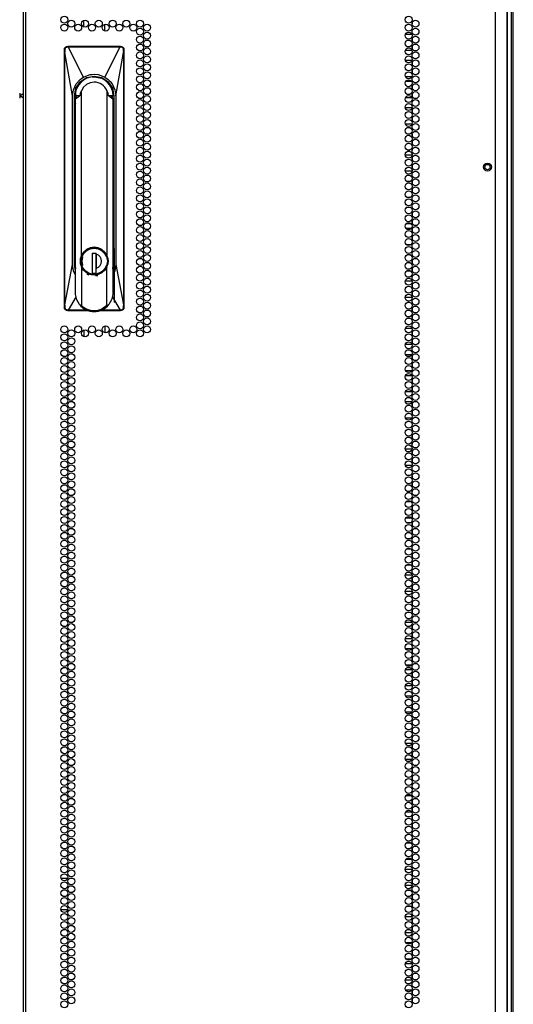
# Model space of a CAD drawing. Units: inches. Extents: x -231 to 38, y -57 to 170.
# Drawn here: x 26 to 38, y 34 to 57 of the extents above; entities that cross this region are included whole.
import ezdxf

# ---------------------------------------------------------------- set-up
doc = ezdxf.new("R2010")
doc.units = ezdxf.units.IN
doc.header["$MEASUREMENT"] = 0
doc.layers.add('TFR-TRI', color=7, linetype='CONTINUOUS')

msp = doc.modelspace()

# ---------------------------------------------------------------- linework, layer by layer
at = {"layer": 'TFR-TRI', "color": 173, "linetype": 'Continuous'}
for p, q in [((37.929, 95.04), (37.929, 13.649)), ((37.835, 92.874), (37.835, 13.747))]:
    msp.add_line(p, q, dxfattribs=at)
at = {"layer": 'TFR-TRI', "color": 22, "linetype": 'Continuous'}
for p, q in [((26.315, 94.771), (26.315, 13.056)), ((26.386, 13.056), (26.386, 94.771)), ((37.555, 13.056), (37.555, 94.771)), ((37.831, 13.056), (37.831, 92.597)), ((28.484, 51.973), (28.484, 50.689))]:
    msp.add_line(p, q, dxfattribs=at)
at = {"layer": 'TFR-TRI', "color": 11, "linetype": 'Continuous'}
msp.add_line((37.979, 13.671), (37.979, 92.834), dxfattribs=at)
at = {"layer": 'TFR-TRI', "color": 190, "linetype": 'Continuous'}
for p, q in [((27.758, 57.251), (27.758, 57.403)), ((28.258, 57.154), (28.258, 57.312)), ((27.758, 50.033), (27.758, 49.881)), ((28.258, 50.13), (28.258, 49.972))]:
    msp.add_line(p, q, dxfattribs=at)
at = {"layer": 'TFR-TRI', "color": 253, "linetype": 'Continuous'}
for p, q in [((35.569, 57.322), (35.579, 57.322)), ((35.579, 57.322), (35.579, 57.365)), ((35.565, 57.073), (35.411, 57.073)), ((35.579, 56.911), (35.579, 56.987)), ((35.579, 56.722), (35.579, 56.798)), ((35.411, 56.696), (35.565, 56.696)), ((35.566, 56.448), (35.411, 56.448)), ((35.579, 56.344), (35.579, 56.42)), ((35.411, 56.07), (35.566, 56.07)), ((35.579, 56.155), (35.579, 56.231)), ((35.561, 55.949), (35.416, 55.949)), ((35.579, 55.777), (35.579, 55.853)), ((35.416, 55.572), (35.561, 55.572)), ((35.579, 55.588), (35.579, 55.664)), ((35.569, 55.323), (35.408, 55.323)), ((35.579, 55.21), (35.579, 55.286)), ((35.579, 55.021), (35.579, 55.098)), ((35.408, 54.946), (35.569, 54.946)), ((35.515, 54.698), (35.462, 54.698)), ((35.579, 54.698), (35.571, 54.698)), ((35.579, 54.643), (35.579, 54.698)), ((35.579, 54.454), (35.579, 54.531)), ((35.57, 54.199), (35.406, 54.199)), ((35.461, 54.32), (35.515, 54.32)), ((35.571, 54.32), (35.579, 54.32)), ((35.579, 54.32), (35.579, 54.342)), ((35.579, 54.076), (35.579, 54.153)), ((35.579, 53.887), (35.579, 53.964)), ((35.406, 53.822), (35.57, 53.822)), ((35.534, 53.573), (35.442, 53.573)), ((35.579, 53.573), (35.573, 53.573)), ((35.579, 53.509), (35.579, 53.573)), ((35.442, 53.196), (35.535, 53.196)), ((35.573, 53.196), (35.579, 53.196)), ((35.579, 53.32), (35.579, 53.397)), ((35.579, 53.196), (35.579, 53.208)), ((35.543, 52.948), (35.433, 52.948)), ((35.579, 52.948), (35.576, 52.948)), ((35.579, 52.942), (35.579, 52.948)), ((35.579, 52.753), (35.579, 52.83)), ((35.433, 52.57), (35.543, 52.57)), ((35.576, 52.57), (35.579, 52.57)), ((35.579, 52.57), (35.579, 52.641)), ((35.546, 52.449), (35.43, 52.449)), ((35.579, 52.449), (35.577, 52.449)), ((35.579, 52.375), (35.579, 52.449)), ((35.579, 52.186), (35.579, 52.263)), ((35.43, 52.072), (35.547, 52.072)), ((35.577, 52.072), (35.579, 52.072)), ((35.579, 52.072), (35.579, 52.074)), ((35.53, 51.823), (35.446, 51.823)), ((35.579, 51.823), (35.573, 51.823)), ((35.579, 51.809), (35.579, 51.823)), ((35.579, 51.62), (35.579, 51.696)), ((35.447, 51.446), (35.53, 51.446)), ((35.572, 51.446), (35.579, 51.446)), ((35.579, 51.446), (35.579, 51.507)), ((35.57, 51.198), (35.406, 51.198)), ((35.579, 51.053), (35.579, 51.129)), ((35.579, 50.864), (35.579, 50.94)), ((35.406, 50.82), (35.57, 50.82)), ((35.504, 50.699), (35.472, 50.699)), ((35.579, 50.699), (35.57, 50.699)), ((35.579, 50.675), (35.579, 50.699)), ((35.579, 50.486), (35.579, 50.562)), ((35.473, 50.322), (35.503, 50.322)), ((35.57, 50.322), (35.579, 50.322)), ((35.579, 50.322), (35.579, 50.373)), ((35.568, 50.073), (35.408, 50.073)), ((35.579, 49.919), (35.579, 49.995)), ((35.408, 49.696), (35.568, 49.696)), ((35.579, 49.73), (35.579, 49.806)), ((35.562, 49.448), (35.414, 49.448)), ((35.579, 49.352), (35.579, 49.428)), ((35.579, 49.163), (35.579, 49.239)), ((35.414, 49.07), (35.562, 49.07)), ((35.564, 48.949), (35.412, 48.949)), ((35.579, 48.785), (35.579, 48.861)), ((35.412, 48.572), (35.564, 48.572)), ((35.579, 48.596), (35.579, 48.672)), ((35.566, 48.323), (35.41, 48.323)), ((35.579, 48.218), (35.579, 48.294)), ((35.579, 48.029), (35.579, 48.105)), ((35.41, 47.946), (35.566, 47.946)), ((35.579, 47.698), (35.57, 47.698)), ((35.579, 47.651), (35.579, 47.698)), ((35.579, 47.462), (35.579, 47.538)), ((35.579, 47.32), (35.579, 47.349)), ((35.569, 47.199), (35.407, 47.199)), ((35.57, 47.32), (35.579, 47.32)), ((35.579, 47.084), (35.579, 47.161)), ((35.579, 46.895), (35.579, 46.972)), ((35.407, 46.822), (35.569, 46.822)), ((35.52, 46.573), (35.456, 46.573)), ((35.579, 46.573), (35.571, 46.573)), ((35.579, 46.517), (35.579, 46.573)), ((35.579, 46.328), (35.579, 46.405)), ((35.456, 46.196), (35.52, 46.196)), ((35.571, 46.196), (35.579, 46.196)), ((35.579, 46.196), (35.579, 46.216)), ((35.551, 45.948), (35.425, 45.948)), ((35.579, 45.761), (35.579, 45.838)), ((35.425, 45.57), (35.551, 45.57)), ((35.579, 45.572), (35.579, 45.649)), ((35.537, 45.449), (35.439, 45.449)), ((35.579, 45.449), (35.574, 45.449)), ((35.579, 45.383), (35.579, 45.449)), ((35.579, 45.194), (35.579, 45.271)), ((35.439, 45.072), (35.537, 45.072)), ((35.574, 45.072), (35.579, 45.072)), ((35.579, 45.072), (35.579, 45.082)), ((35.541, 44.823), (35.435, 44.823)), ((35.579, 44.823), (35.575, 44.823)), ((35.579, 44.816), (35.579, 44.823)), ((35.579, 44.627), (35.579, 44.704)), ((35.435, 44.446), (35.541, 44.446)), ((35.575, 44.446), (35.579, 44.446)), ((35.579, 44.446), (35.579, 44.515)), ((35.571, 44.198), (35.406, 44.198)), ((35.579, 44.06), (35.579, 44.137)), ((35.579, 43.872), (35.579, 43.948)), ((35.406, 43.82), (35.571, 43.82)), ((35.527, 43.699), (35.45, 43.699)), ((35.579, 43.699), (35.572, 43.699)), ((35.579, 43.683), (35.579, 43.699)), ((35.579, 43.494), (35.579, 43.57)), ((35.579, 43.322), (35.579, 43.381)), ((35.45, 43.322), (35.526, 43.322)), ((35.572, 43.322), (35.579, 43.322)), ((35.57, 43.073), (35.407, 43.073)), ((35.579, 42.927), (35.579, 43.003)), ((35.407, 42.696), (35.57, 42.696)), ((35.579, 42.738), (35.579, 42.814)), ((35.558, 42.448), (35.419, 42.448)), ((35.579, 42.36), (35.579, 42.436)), ((35.579, 42.171), (35.579, 42.247)), ((35.567, 41.949), (35.409, 41.949)), ((35.419, 42.07), (35.558, 42.07)), ((35.579, 41.793), (35.579, 41.869)), ((35.409, 41.572), (35.567, 41.572)), ((35.579, 41.604), (35.579, 41.68)), ((35.563, 41.323), (35.413, 41.323)), ((35.579, 41.226), (35.579, 41.302)), ((35.579, 41.037), (35.579, 41.113)), ((35.413, 40.946), (35.563, 40.946)), ((35.579, 40.698), (35.569, 40.698)), ((35.579, 40.659), (35.579, 40.698)), ((35.579, 40.47), (35.579, 40.546)), ((35.569, 40.32), (35.579, 40.32)), ((35.579, 40.32), (35.579, 40.357)), ((35.567, 40.199), (35.409, 40.199)), ((35.579, 40.092), (35.579, 40.168)), ((35.579, 39.903), (35.579, 39.979)), ((35.409, 39.822), (35.567, 39.822)), ((35.579, 39.573), (35.57, 39.573)), ((35.579, 39.525), (35.579, 39.573)), ((35.579, 39.336), (35.579, 39.412)), ((35.57, 39.196), (35.579, 39.196)), ((35.579, 39.196), (35.579, 39.224)), ((35.557, 38.948), (35.419, 38.948)), ((35.579, 38.769), (35.579, 38.846)), ((35.419, 38.57), (35.557, 38.57)), ((35.524, 38.449), (35.452, 38.449)), ((35.579, 38.449), (35.572, 38.449)), ((35.579, 38.58), (35.579, 38.657)), ((35.579, 38.391), (35.579, 38.449)), ((35.579, 38.202), (35.579, 38.279)), ((35.452, 38.072), (35.525, 38.072)), ((35.572, 38.072), (35.579, 38.072)), ((35.579, 38.072), (35.579, 38.09)), ((35.549, 37.823), (35.427, 37.823)), ((35.579, 37.635), (35.579, 37.712)), ((35.579, 37.446), (35.579, 37.523)), ((35.427, 37.446), (35.549, 37.446)), ((35.571, 37.198), (35.406, 37.198)), ((35.579, 37.068), (35.579, 37.145)), ((35.406, 36.82), (35.571, 36.82)), ((35.579, 36.879), (35.579, 36.956)), ((35.539, 36.699), (35.437, 36.699)), ((35.579, 36.699), (35.575, 36.699)), ((35.579, 36.69), (35.579, 36.699)), ((35.579, 36.501), (35.579, 36.578)), ((35.438, 36.322), (35.539, 36.322)), ((35.574, 36.322), (35.579, 36.322)), ((35.579, 36.322), (35.579, 36.389)), ((35.571, 36.073), (35.406, 36.073)), ((35.579, 35.935), (35.579, 36.011)), ((35.406, 35.696), (35.571, 35.696)), ((35.579, 35.746), (35.579, 35.822)), ((35.552, 35.448), (35.424, 35.448)), ((35.579, 35.368), (35.579, 35.444)), ((35.579, 35.179), (35.579, 35.255)), ((35.569, 34.949), (35.407, 34.949)), ((35.424, 35.07), (35.552, 35.07)), ((35.579, 34.801), (35.579, 34.877)), ((35.579, 34.612), (35.579, 34.688)), ((35.407, 34.572), (35.569, 34.572)), ((35.559, 34.323), (35.417, 34.323)), ((35.579, 34.234), (35.579, 34.31)), ((35.579, 34.045), (35.579, 34.121))]:
    msp.add_line(p, q, dxfattribs=at)
at = {"layer": 'TFR-TRI', "color": 3, "linetype": 'Continuous'}
for p, q in [((27.299, 56.713), (27.305, 56.743)), ((27.299, 50.571), (27.299, 56.713)), ((27.299, 56.713), (27.309, 56.713)), ((27.305, 56.743), (27.322, 56.769)), ((27.309, 56.713), (27.312, 56.733)), ((27.31, 56.714), (27.309, 56.713)), ((27.31, 56.681), (27.309, 56.713)), ((27.311, 56.714), (27.31, 56.714)), ((27.313, 56.715), (27.311, 56.714)), ((27.312, 56.733), (27.316, 56.745)), ((27.316, 56.715), (27.313, 56.715)), ((27.315, 56.672), (27.316, 56.715)), ((27.316, 56.745), (27.325, 56.757)), ((27.316, 56.715), (27.317, 56.727)), ((27.317, 56.727), (27.321, 56.738)), ((27.321, 56.738), (27.334, 56.757)), ((27.322, 56.769), (27.348, 56.786)), ((27.325, 56.757), (27.335, 56.767)), ((27.334, 56.757), (27.354, 56.77)), ((27.335, 56.767), (27.348, 56.775)), ((27.348, 56.786), (27.378, 56.792)), ((27.348, 56.775), (27.362, 56.78)), ((27.354, 56.77), (27.377, 56.775)), ((27.362, 56.78), (27.378, 56.782)), ((27.377, 56.778), (27.378, 56.78)), ((27.377, 56.775), (27.377, 56.778)), ((27.377, 56.775), (27.386, 56.775)), ((27.378, 56.792), (28.638, 56.792)), ((27.378, 56.782), (27.378, 56.792)), ((27.378, 56.782), (27.386, 56.782)), ((27.378, 56.781), (27.378, 56.782)), ((27.378, 56.78), (27.378, 56.781)), ((27.386, 56.782), (27.518, 56.782)), ((27.386, 56.781), (27.386, 56.782)), ((27.386, 56.78), (27.386, 56.781)), ((27.386, 56.778), (27.386, 56.78)), ((27.386, 56.775), (27.386, 56.778)), ((27.386, 56.775), (27.462, 56.776)), ((27.756, 56.056), (27.386, 56.775)), ((27.462, 56.776), (27.585, 56.776)), ((27.518, 56.782), (27.741, 56.782)), ((27.585, 56.776), (27.757, 56.776)), ((27.741, 56.782), (27.908, 56.782)), ((27.757, 56.776), (27.976, 56.776)), ((27.908, 56.782), (28.105, 56.782)), ((27.976, 56.776), (28.18, 56.776)), ((28.105, 56.782), (28.283, 56.782)), ((28.18, 56.776), (28.34, 56.776)), ((28.26, 56.056), (28.629, 56.775)), ((28.283, 56.782), (28.5, 56.782)), ((28.34, 56.776), (28.455, 56.776)), ((28.455, 56.776), (28.558, 56.776)), ((28.5, 56.782), (28.629, 56.782)), ((28.558, 56.776), (28.629, 56.775)), ((28.638, 56.782), (28.629, 56.782)), ((28.629, 56.781), (28.629, 56.782)), ((28.629, 56.78), (28.629, 56.781)), ((28.629, 56.778), (28.629, 56.78)), ((28.629, 56.775), (28.629, 56.778)), ((28.629, 56.775), (28.638, 56.775)), ((28.638, 56.792), (28.668, 56.786)), ((28.638, 56.782), (28.638, 56.792)), ((28.638, 56.782), (28.652, 56.781)), ((28.638, 56.781), (28.638, 56.782)), ((28.638, 56.78), (28.638, 56.781)), ((28.638, 56.778), (28.638, 56.78)), ((28.638, 56.775), (28.638, 56.778)), ((28.638, 56.775), (28.662, 56.77)), ((28.652, 56.781), (28.665, 56.777)), ((28.662, 56.77), (28.681, 56.757)), ((28.665, 56.777), (28.677, 56.77)), ((28.668, 56.786), (28.693, 56.769)), ((28.677, 56.77), (28.688, 56.761)), ((28.681, 56.757), (28.695, 56.738)), ((28.688, 56.761), (28.698, 56.748)), ((28.693, 56.769), (28.71, 56.743)), ((28.695, 56.738), (28.699, 56.727)), ((28.698, 56.748), (28.703, 56.734)), ((28.699, 56.727), (28.7, 56.715)), ((28.7, 56.715), (28.703, 56.715)), ((28.7, 56.715), (28.701, 56.671)), ((28.703, 56.734), (28.707, 56.713)), ((28.703, 56.715), (28.705, 56.714)), ((28.705, 56.714), (28.706, 56.714)), ((28.706, 56.714), (28.707, 56.713)), ((28.707, 56.713), (28.706, 56.673)), ((28.707, 56.713), (28.716, 56.713)), ((28.71, 56.743), (28.716, 56.713)), ((28.716, 56.713), (28.716, 50.571)), ((27.31, 56.664), (27.31, 56.681)), ((27.31, 56.642), (27.31, 56.664)), ((27.31, 50.637), (27.31, 56.642)), ((27.311, 56.642), (27.31, 56.642)), ((27.312, 56.642), (27.311, 56.642)), ((27.312, 56.644), (27.313, 56.648)), ((27.312, 56.642), (27.312, 56.644)), ((27.312, 50.637), (27.312, 56.642)), ((27.496, 55.61), (27.312, 56.642)), ((27.313, 56.648), (27.314, 56.657)), ((27.314, 56.657), (27.315, 56.672)), ((28.52, 55.61), (28.704, 56.642)), ((28.701, 56.671), (28.702, 56.656)), ((28.702, 56.656), (28.703, 56.644)), ((28.703, 56.644), (28.704, 56.642)), ((28.704, 56.642), (28.705, 56.642)), ((28.704, 56.642), (28.704, 50.637)), ((28.706, 56.673), (28.705, 56.642)), ((28.705, 56.642), (28.705, 50.637)), ((28.705, 56.642), (28.705, 56.642)), ((27.673, 55.998), (27.713, 56.029)), ((27.675, 55.943), (27.828, 56.045)), ((27.713, 56.029), (27.756, 56.056)), ((27.756, 56.056), (27.848, 56.097)), ((27.828, 56.045), (28.008, 56.081)), ((27.848, 56.097), (27.916, 56.114)), ((27.916, 56.114), (27.962, 56.12)), ((27.962, 56.12), (28.008, 56.122)), ((27.972, 56.054), (28.008, 56.058)), ((28.008, 56.122), (28.099, 56.114)), ((28.008, 56.081), (28.188, 56.045)), ((28.008, 56.058), (28.06, 56.055)), ((28.008, 56.053), (28.008, 56.058)), ((28.06, 56.055), (28.092, 56.05)), ((28.092, 56.05), (28.095, 56.049)), ((28.095, 56.049), (28.095, 56.049)), ((28.095, 56.049), (28.095, 56.049)), ((28.095, 56.049), (28.097, 56.049)), ((28.097, 56.049), (28.099, 56.048)), ((28.099, 56.114), (28.168, 56.097)), ((28.099, 56.048), (28.104, 56.047)), ((28.104, 56.047), (28.122, 56.043)), ((28.122, 56.043), (28.165, 56.029)), ((28.168, 56.097), (28.26, 56.056)), ((28.188, 56.045), (28.341, 55.943)), ((28.26, 56.056), (28.343, 55.998)), ((27.517, 55.755), (27.582, 55.894)), ((27.537, 55.61), (27.573, 55.791)), ((27.573, 55.791), (27.675, 55.943)), ((27.582, 55.894), (27.673, 55.998)), ((27.751, 55.812), (27.703, 55.727)), ((27.823, 55.879), (27.751, 55.812)), ((27.911, 55.922), (27.823, 55.879)), ((28.008, 55.937), (27.911, 55.922)), ((28.341, 55.943), (28.443, 55.791)), ((28.343, 55.998), (28.392, 55.949)), ((28.392, 55.949), (28.434, 55.894)), ((28.41, 55.803), (28.423, 55.776)), ((28.423, 55.776), (28.442, 55.717)), ((28.434, 55.894), (28.499, 55.755)), ((28.443, 55.791), (28.479, 55.61)), ((27.496, 55.61), (27.517, 55.755)), ((27.496, 51.595), (27.496, 55.61)), ((27.537, 51.595), (27.537, 55.61)), ((27.537, 55.61), (27.555, 55.61)), ((27.557, 55.611), (27.555, 55.611)), ((27.555, 51.595), (27.555, 55.577)), ((27.56, 55.611), (27.557, 55.611)), ((27.56, 55.61), (27.564, 55.656)), ((27.572, 55.643), (27.565, 55.61)), ((27.565, 55.61), (27.566, 55.609)), ((27.566, 55.54), (27.584, 55.61)), ((27.566, 55.54), (27.662, 55.61)), ((27.566, 50.878), (27.566, 55.54)), ((27.662, 55.61), (27.584, 55.61)), ((27.667, 55.61), (27.662, 55.61)), ((27.676, 55.672), (27.667, 55.61)), ((27.703, 55.727), (27.676, 55.672)), ((27.703, 51.806), (27.703, 55.727)), ((28.339, 55.673), (28.313, 55.727)), ((28.313, 55.727), (28.313, 51.806)), ((28.349, 55.61), (28.339, 55.673)), ((28.349, 55.61), (28.354, 55.61)), ((28.432, 55.61), (28.354, 55.61)), ((28.354, 55.61), (28.449, 55.54)), ((28.428, 55.548), (28.431, 55.583)), ((28.431, 55.583), (28.431, 55.61)), ((28.449, 55.54), (28.432, 55.61)), ((28.442, 55.717), (28.455, 55.61)), ((28.45, 55.61), (28.446, 55.629)), ((28.446, 55.592), (28.45, 55.61)), ((28.446, 55.61), (28.446, 55.592)), ((28.446, 55.604), (28.446, 55.608)), ((28.446, 55.592), (28.446, 55.604)), ((28.449, 55.54), (28.449, 50.878)), ((28.455, 55.61), (28.459, 55.61)), ((28.459, 55.61), (28.461, 55.61)), ((28.461, 55.61), (28.479, 55.61)), ((28.479, 55.61), (28.479, 51.595)), ((28.499, 55.755), (28.52, 55.61)), ((28.52, 55.61), (28.52, 51.595)), ((28.461, 55.535), (28.461, 51.595)), ((27.555, 55.273), (27.558, 55.273)), ((27.558, 55.273), (27.566, 55.273)), ((28.449, 55.273), (28.458, 55.273)), ((28.458, 55.273), (28.461, 55.273)), ((27.566, 51.996), (27.555, 51.996)), ((27.703, 51.806), (27.682, 51.741)), ((27.691, 51.674), (27.715, 51.795)), ((27.753, 51.888), (27.703, 51.806)), ((27.715, 51.795), (27.784, 51.898)), ((27.717, 51.775), (27.762, 51.859)), ((27.825, 51.952), (27.753, 51.888)), ((27.762, 51.859), (27.83, 51.925)), ((27.784, 51.898), (27.887, 51.966)), ((27.913, 51.992), (27.825, 51.952)), ((27.83, 51.925), (27.914, 51.967)), ((27.887, 51.966), (28.008, 51.99)), ((28.008, 52.006), (27.913, 51.992)), ((27.914, 51.967), (28.008, 51.982)), ((28.057, 51.857), (27.959, 51.857)), ((27.959, 51.857), (27.959, 51.392)), ((27.997, 51.857), (27.959, 51.844)), ((28.103, 51.992), (28.008, 52.006)), ((28.008, 51.99), (28.129, 51.966)), ((28.008, 51.982), (28.101, 51.967)), ((28.056, 51.392), (28.056, 51.857)), ((28.057, 51.857), (28.057, 51.84)), ((28.057, 51.758), (28.057, 51.84)), ((28.058, 51.854), (28.058, 51.763)), ((28.101, 51.967), (28.186, 51.925)), ((28.19, 51.952), (28.103, 51.992)), ((28.129, 51.966), (28.232, 51.898)), ((28.186, 51.925), (28.254, 51.859)), ((28.262, 51.888), (28.19, 51.952)), ((28.232, 51.898), (28.301, 51.795)), ((28.254, 51.859), (28.299, 51.775)), ((28.313, 51.806), (28.262, 51.888)), ((28.301, 51.795), (28.325, 51.674)), ((28.334, 51.741), (28.313, 51.806)), ((28.461, 51.996), (28.449, 51.996)), ((27.312, 50.637), (27.496, 51.595)), ((27.517, 51.448), (27.496, 51.595)), ((27.566, 51.447), (27.537, 51.595)), ((27.555, 51.595), (27.537, 51.595)), ((27.682, 51.741), (27.675, 51.674)), ((27.675, 51.674), (27.682, 51.606)), ((27.682, 51.606), (27.703, 51.541)), ((27.715, 51.552), (27.691, 51.674)), ((27.757, 51.494), (27.717, 51.572)), ((27.72, 51.674), (27.739, 51.775)), ((27.739, 51.572), (27.72, 51.674)), ((28.058, 51.776), (28.056, 51.776)), ((28.058, 51.724), (28.056, 51.724)), ((28.058, 51.657), (28.056, 51.657)), ((28.057, 51.675), (28.057, 51.758)), ((28.057, 51.591), (28.057, 51.675)), ((28.057, 51.507), (28.057, 51.591)), ((28.058, 51.763), (28.058, 51.669)), ((28.058, 51.669), (28.058, 51.581)), ((28.058, 51.581), (28.058, 51.493)), ((28.299, 51.572), (28.261, 51.498)), ((28.325, 51.674), (28.301, 51.552)), ((28.313, 51.541), (28.334, 51.606)), ((28.34, 51.674), (28.334, 51.741)), ((28.334, 51.606), (28.34, 51.674)), ((28.479, 51.595), (28.449, 51.447)), ((28.479, 51.595), (28.461, 51.595)), ((28.52, 51.595), (28.498, 51.448)), ((28.52, 51.595), (28.704, 50.637)), ((27.566, 51.345), (27.517, 51.448)), ((27.753, 51.459), (27.703, 51.541)), ((27.703, 51.541), (27.703, 50.622)), ((27.784, 51.449), (27.715, 51.552)), ((27.825, 51.395), (27.753, 51.459)), ((27.817, 51.431), (27.757, 51.494)), ((27.887, 51.381), (27.784, 51.449)), ((27.913, 51.355), (27.825, 51.395)), ((27.885, 51.344), (27.843, 51.36)), ((28.008, 51.357), (27.887, 51.381)), ((28.008, 51.341), (27.913, 51.355)), ((27.959, 51.392), (28.057, 51.392)), ((28.129, 51.381), (28.008, 51.357)), ((28.103, 51.355), (28.008, 51.341)), ((28.092, 51.329), (28.041, 51.323)), ((28.056, 51.5), (28.057, 51.5)), ((28.057, 51.392), (28.057, 51.507)), ((28.136, 51.394), (28.058, 51.369)), ((28.19, 51.395), (28.103, 51.355)), ((28.232, 51.449), (28.129, 51.381)), ((28.206, 51.438), (28.136, 51.394)), ((28.262, 51.459), (28.19, 51.395)), ((28.261, 51.498), (28.206, 51.438)), ((28.301, 51.552), (28.232, 51.449)), ((28.313, 51.541), (28.262, 51.459)), ((28.313, 50.622), (28.313, 51.541)), ((28.498, 51.448), (28.449, 51.345)), ((27.596, 50.751), (27.566, 50.878)), ((28.449, 50.878), (28.419, 50.751)), ((27.31, 50.625), (27.31, 50.637)), ((27.31, 50.637), (27.311, 50.637)), ((27.31, 50.604), (27.31, 50.625)), ((27.311, 50.637), (27.312, 50.637)), ((27.313, 50.632), (27.312, 50.637)), ((27.314, 50.61), (27.313, 50.632)), ((27.577, 50.832), (27.387, 50.508)), ((27.66, 50.641), (27.596, 50.751)), ((27.66, 50.641), (27.684, 50.619)), ((27.684, 50.619), (27.689, 50.615)), ((27.689, 50.615), (27.695, 50.614)), ((27.7, 50.615), (27.701, 50.617)), ((27.701, 50.617), (27.702, 50.618)), ((27.702, 50.618), (27.703, 50.622)), ((27.746, 50.583), (27.703, 50.622)), ((28.313, 50.622), (28.192, 50.534)), ((28.313, 50.622), (28.314, 50.618)), ((28.314, 50.618), (28.314, 50.617)), ((28.314, 50.617), (28.315, 50.615)), ((28.321, 50.614), (28.326, 50.615)), ((28.326, 50.615), (28.332, 50.619)), ((28.332, 50.619), (28.355, 50.641)), ((28.419, 50.751), (28.355, 50.641)), ((28.438, 50.832), (28.628, 50.508)), ((28.702, 50.624), (28.701, 50.608)), ((28.703, 50.632), (28.702, 50.624)), ((28.704, 50.637), (28.703, 50.632)), ((28.704, 50.637), (28.705, 50.637)), ((28.705, 50.637), (28.706, 50.6)), ((28.705, 50.637), (28.705, 50.637)), ((27.305, 50.541), (27.299, 50.571)), ((27.309, 50.571), (27.299, 50.571)), ((27.322, 50.515), (27.305, 50.541)), ((27.309, 50.571), (27.31, 50.588)), ((27.313, 50.547), (27.309, 50.571)), ((27.31, 50.57), (27.309, 50.571)), ((27.31, 50.588), (27.31, 50.604)), ((27.311, 50.57), (27.31, 50.57)), ((27.313, 50.569), (27.311, 50.57)), ((27.315, 50.569), (27.313, 50.569)), ((27.319, 50.534), (27.313, 50.547)), ((27.315, 50.594), (27.314, 50.61)), ((27.315, 50.569), (27.315, 50.594)), ((27.317, 50.557), (27.315, 50.569)), ((27.32, 50.546), (27.317, 50.557)), ((27.329, 50.522), (27.319, 50.534)), ((27.334, 50.527), (27.32, 50.546)), ((27.348, 50.498), (27.322, 50.515)), ((27.34, 50.513), (27.329, 50.522)), ((27.354, 50.513), (27.334, 50.527)), ((27.352, 50.507), (27.34, 50.513)), ((27.378, 50.492), (27.348, 50.498)), ((27.378, 50.502), (27.352, 50.507)), ((27.377, 50.508), (27.354, 50.513)), ((27.387, 50.508), (27.377, 50.508)), ((27.377, 50.508), (27.377, 50.506)), ((27.377, 50.506), (27.377, 50.504)), ((27.377, 50.504), (27.378, 50.503)), ((27.378, 50.503), (27.378, 50.502)), ((27.378, 50.502), (27.387, 50.502)), ((27.378, 50.502), (27.378, 50.492)), ((27.877, 50.492), (27.378, 50.492)), ((27.457, 50.508), (27.387, 50.508)), ((27.387, 50.508), (27.387, 50.506)), ((27.387, 50.506), (27.387, 50.504)), ((27.387, 50.504), (27.387, 50.503)), ((27.387, 50.503), (27.387, 50.502)), ((27.561, 50.502), (27.387, 50.502)), ((27.559, 50.508), (27.457, 50.508)), ((27.674, 50.508), (27.559, 50.508)), ((27.785, 50.502), (27.561, 50.502)), ((27.834, 50.508), (27.674, 50.508)), ((27.695, 50.614), (27.698, 50.614)), ((27.698, 50.614), (27.699, 50.615)), ((27.699, 50.615), (27.7, 50.615)), ((27.795, 50.55), (27.746, 50.583)), ((27.876, 50.502), (27.785, 50.502)), ((27.851, 50.522), (27.795, 50.55)), ((27.858, 50.508), (27.834, 50.508)), ((27.921, 50.502), (27.851, 50.522)), ((28.008, 50.492), (27.921, 50.502)), ((28.098, 50.502), (28.008, 50.492)), ((28.146, 50.516), (28.098, 50.502)), ((28.638, 50.492), (28.138, 50.492)), ((28.192, 50.534), (28.146, 50.516)), ((28.455, 50.502), (28.156, 50.502)), ((28.36, 50.508), (28.167, 50.508)), ((28.315, 50.615), (28.317, 50.615)), ((28.317, 50.615), (28.318, 50.614)), ((28.318, 50.614), (28.321, 50.614)), ((28.462, 50.508), (28.36, 50.508)), ((28.628, 50.502), (28.455, 50.502)), ((28.628, 50.508), (28.462, 50.508)), ((28.638, 50.508), (28.628, 50.508)), ((28.628, 50.508), (28.628, 50.506)), ((28.628, 50.506), (28.628, 50.504)), ((28.628, 50.504), (28.628, 50.503)), ((28.628, 50.503), (28.628, 50.502)), ((28.638, 50.502), (28.628, 50.502)), ((28.662, 50.513), (28.638, 50.508)), ((28.638, 50.508), (28.638, 50.506)), ((28.638, 50.506), (28.638, 50.504)), ((28.653, 50.504), (28.638, 50.502)), ((28.638, 50.504), (28.638, 50.503)), ((28.638, 50.503), (28.638, 50.502)), ((28.638, 50.502), (28.638, 50.492)), ((28.668, 50.498), (28.638, 50.492)), ((28.667, 50.509), (28.653, 50.504)), ((28.682, 50.527), (28.662, 50.513)), ((28.68, 50.517), (28.667, 50.509)), ((28.693, 50.515), (28.668, 50.498)), ((28.691, 50.527), (28.68, 50.517)), ((28.695, 50.546), (28.682, 50.527)), ((28.703, 50.55), (28.691, 50.527)), ((28.71, 50.541), (28.693, 50.515)), ((28.699, 50.557), (28.695, 50.546)), ((28.7, 50.569), (28.699, 50.557)), ((28.701, 50.608), (28.7, 50.569)), ((28.7, 50.569), (28.703, 50.569)), ((28.706, 50.571), (28.703, 50.55)), ((28.703, 50.569), (28.705, 50.57)), ((28.705, 50.57), (28.706, 50.57)), ((28.706, 50.6), (28.706, 50.571)), ((28.706, 50.571), (28.716, 50.571)), ((28.706, 50.57), (28.706, 50.571)), ((28.716, 50.571), (28.71, 50.541))]:
    msp.add_line(p, q, dxfattribs=at)
at = {"layer": 'TFR-TRI', "color": 2, "linetype": 'Continuous'}
for p, q in [((26.236, 55.669), (26.236, 55.61)), ((26.236, 55.61), (26.315, 55.663)), ((26.236, 55.61), (26.236, 55.552)), ((26.315, 55.558), (26.236, 55.61))]:
    msp.add_line(p, q, dxfattribs=at)
at = {"layer": 'TFR-TRI', "color": 30, "linetype": 'Continuous'}
for p, q in [((27.219, 36.993), (27.38, 36.993)), ((27.43, 36.993), (27.496, 36.993)), ((27.217, 36.245), (27.381, 36.245))]:
    msp.add_line(p, q, dxfattribs=at)
at = {"layer": 'TFR-TRI', "color": 22, "linetype": 'Continuous'}
for centre in [(27.299, 57.422), (35.488, 57.422), (27.299, 57.233), (27.463, 57.327), (27.627, 57.233), (27.79, 57.327), (27.954, 57.233), (28.118, 57.327), (28.282, 57.233), (28.446, 57.327), (28.609, 57.233), (28.773, 57.327), (28.937, 57.233), (29.101, 57.327), (29.101, 57.138), (29.265, 57.233), (35.488, 57.233), (35.652, 57.327), (35.652, 57.138), (29.101, 56.949), (29.265, 57.044), (35.488, 57.044), (35.652, 56.949), (29.101, 56.76), (29.265, 56.855), (29.265, 56.666), (35.488, 56.855), (35.488, 56.666), (35.652, 56.76), (29.101, 56.571), (29.265, 56.477), (35.488, 56.477), (35.652, 56.571), (29.101, 56.382), (29.101, 56.193), (29.265, 56.288), (35.488, 56.288), (35.652, 56.382), (35.652, 56.193), (29.101, 56.004), (29.265, 56.099), (35.488, 56.099), (35.652, 56.004), (29.101, 55.815), (29.265, 55.91), (29.265, 55.721), (35.488, 55.91), (35.488, 55.721), (35.652, 55.815), (29.101, 55.626), (29.265, 55.532), (35.488, 55.532), (35.652, 55.626), (29.101, 55.437), (29.101, 55.248), (29.265, 55.343), (35.488, 55.343), (35.652, 55.437), (35.652, 55.248), (29.101, 55.059), (29.265, 55.154), (35.488, 55.154), (35.652, 55.059), (29.101, 54.87), (29.265, 54.965), (29.265, 54.776), (35.488, 54.965), (35.488, 54.776), (35.652, 54.87), (29.101, 54.681), (29.265, 54.587), (35.488, 54.587), (35.652, 54.681), (29.101, 54.492), (29.101, 54.303), (29.265, 54.398), (35.488, 54.398), (35.652, 54.492), (35.652, 54.303), (29.101, 54.114), (29.265, 54.209), (35.488, 54.209), (35.652, 54.114), (29.101, 53.925), (29.265, 54.02), (29.265, 53.831), (35.488, 54.02), (35.488, 53.831), (35.652, 53.925), (29.101, 53.736), (29.265, 53.642), (35.488, 53.642), (35.652, 53.736), (29.101, 53.548), (29.101, 53.359), (29.265, 53.453), (35.488, 53.453), (35.652, 53.548), (35.652, 53.359), (29.101, 53.17), (29.265, 53.264), (35.488, 53.264), (35.652, 53.17), (29.101, 52.981), (29.265, 53.075), (29.265, 52.886), (35.488, 53.075), (35.488, 52.886), (35.652, 52.981), (29.101, 52.792), (29.265, 52.697), (35.488, 52.697), (35.652, 52.792), (29.101, 52.603), (29.101, 52.414), (29.265, 52.508), (35.488, 52.508), (35.652, 52.603), (35.652, 52.414), (29.101, 52.225), (29.265, 52.319), (35.488, 52.319), (35.652, 52.225), (29.101, 52.036), (29.265, 52.13), (29.265, 51.941), (35.488, 52.13), (35.488, 51.941), (35.652, 52.036), (29.101, 51.847), (29.265, 51.752), (35.488, 51.752), (35.652, 51.847), (29.101, 51.658), (29.265, 51.563), (35.488, 51.563), (35.652, 51.658), (29.101, 51.469), (29.101, 51.28), (29.265, 51.374), (35.488, 51.374), (35.652, 51.469), (35.652, 51.28), (29.101, 51.091), (29.265, 51.185), (35.488, 51.185), (35.652, 51.091), (29.101, 50.902), (29.265, 50.996), (29.265, 50.807), (35.488, 50.996), (35.488, 50.807), (35.652, 50.902), (29.101, 50.713), (29.265, 50.618), (35.488, 50.618), (35.652, 50.713), (29.101, 50.524), (29.101, 50.335), (29.265, 50.429), (35.488, 50.429), (35.652, 50.524), (35.652, 50.335), (29.101, 50.146), (29.265, 50.24), (35.488, 50.24), (35.652, 50.146), (27.299, 50.051), (27.299, 49.862), (27.463, 49.957), (27.627, 50.051), (27.79, 49.957), (27.954, 50.051), (28.118, 49.957), (28.282, 50.051), (28.446, 49.957), (28.609, 50.051), (28.773, 49.957), (28.937, 50.051), (29.101, 49.957), (29.265, 50.051), (35.488, 50.051), (35.488, 49.862), (35.652, 49.957), (27.299, 49.674), (27.463, 49.768), (35.488, 49.674), (35.652, 49.768), (27.299, 49.485), (27.463, 49.579), (27.463, 49.39), (35.488, 49.485), (35.652, 49.579), (35.652, 49.39), (27.299, 49.296), (27.463, 49.201), (35.488, 49.296), (35.652, 49.201), (27.299, 49.107), (27.299, 48.918), (27.463, 49.012), (35.488, 49.107), (35.488, 48.918), (35.652, 49.012), (27.299, 48.729), (27.463, 48.823), (35.488, 48.729), (35.652, 48.823), (27.299, 48.54), (27.463, 48.634), (27.463, 48.445), (35.488, 48.54), (35.652, 48.634), (35.652, 48.445), (27.299, 48.351), (27.463, 48.256), (35.488, 48.351), (35.652, 48.256), (27.299, 48.162), (27.299, 47.973), (27.463, 48.067), (35.488, 48.162), (35.488, 47.973), (35.652, 48.067), (27.299, 47.784), (27.463, 47.878), (35.488, 47.784), (35.652, 47.878), (27.299, 47.595), (27.463, 47.689), (27.463, 47.5), (35.488, 47.595), (35.652, 47.689), (35.652, 47.5), (27.299, 47.406), (27.463, 47.311), (35.488, 47.406), (35.652, 47.311), (27.299, 47.217), (27.299, 47.028), (27.463, 47.122), (35.488, 47.217), (35.488, 47.028), (35.652, 47.122), (27.299, 46.839), (27.463, 46.933), (35.488, 46.839), (35.652, 46.933), (27.299, 46.65), (27.463, 46.744), (27.463, 46.555), (35.488, 46.65), (35.652, 46.744), (35.652, 46.555), (27.299, 46.461), (27.463, 46.366), (35.488, 46.461), (35.652, 46.366), (27.299, 46.272), (27.299, 46.083), (27.463, 46.177), (35.488, 46.272), (35.488, 46.083), (35.652, 46.177), (27.299, 45.894), (27.463, 45.988), (35.488, 45.894), (35.652, 45.988), (27.299, 45.705), (27.463, 45.799), (35.488, 45.705), (35.652, 45.799), (27.299, 45.516), (27.463, 45.611), (27.463, 45.422), (35.488, 45.516), (35.652, 45.611), (35.652, 45.422), (27.299, 45.327), (27.463, 45.233), (35.488, 45.327), (35.652, 45.233), (27.299, 45.138), (27.299, 44.949), (27.463, 45.044), (35.488, 45.138), (35.488, 44.949), (35.652, 45.044), (27.299, 44.76), (27.463, 44.855), (35.488, 44.76), (35.652, 44.855), (27.299, 44.571), (27.463, 44.666), (27.463, 44.477), (35.488, 44.571), (35.652, 44.666), (35.652, 44.477), (27.299, 44.382), (27.463, 44.288), (35.488, 44.382), (35.652, 44.288), (27.299, 44.193), (27.299, 44.004), (27.463, 44.099), (35.488, 44.193), (35.488, 44.004), (35.652, 44.099), (27.299, 43.815), (27.463, 43.91), (35.488, 43.815), (35.652, 43.91), (27.299, 43.626), (27.463, 43.721), (27.463, 43.532), (35.488, 43.626), (35.652, 43.721), (35.652, 43.532), (27.299, 43.437), (27.463, 43.343), (35.488, 43.437), (35.652, 43.343), (27.299, 43.248), (27.299, 43.059), (27.463, 43.154), (35.488, 43.248), (35.488, 43.059), (35.652, 43.154), (27.299, 42.87), (27.463, 42.965), (35.488, 42.87), (35.652, 42.965), (27.299, 42.681), (27.463, 42.776), (27.463, 42.587), (35.488, 42.681), (35.652, 42.776), (35.652, 42.587), (27.299, 42.492), (27.463, 42.398), (35.488, 42.492), (35.652, 42.398), (27.299, 42.303), (27.299, 42.114), (27.463, 42.209), (35.488, 42.303), (35.488, 42.114), (35.652, 42.209), (27.299, 41.925), (27.463, 42.02), (35.488, 41.925), (35.652, 42.02), (27.299, 41.736), (27.463, 41.831), (27.463, 41.642), (35.488, 41.736), (35.652, 41.831), (35.652, 41.642), (27.299, 41.548), (27.463, 41.453), (35.488, 41.548), (35.652, 41.453), (27.299, 41.359), (27.299, 41.17), (27.463, 41.264), (35.488, 41.359), (35.488, 41.17), (35.652, 41.264), (27.299, 40.981), (27.463, 41.075), (35.488, 40.981), (35.652, 41.075), (27.299, 40.792), (27.463, 40.886), (27.463, 40.697), (35.488, 40.792), (35.652, 40.886), (35.652, 40.697), (27.299, 40.603), (27.463, 40.508), (35.488, 40.603), (35.652, 40.508), (27.299, 40.414), (27.299, 40.225), (27.463, 40.319), (35.488, 40.414), (35.488, 40.225), (35.652, 40.319), (27.299, 40.036), (27.463, 40.13), (35.488, 40.036), (35.652, 40.13), (27.299, 39.847), (27.463, 39.941), (35.488, 39.847), (35.652, 39.941), (27.299, 39.658), (27.463, 39.752), (27.463, 39.563), (35.488, 39.658), (35.652, 39.752), (35.652, 39.563), (27.299, 39.469), (27.463, 39.374), (35.488, 39.469), (35.652, 39.374), (27.299, 39.28), (27.299, 39.091), (27.463, 39.185), (35.488, 39.28), (35.488, 39.091), (35.652, 39.185), (27.299, 38.902), (27.463, 38.996), (35.488, 38.902), (35.652, 38.996), (27.299, 38.713), (27.463, 38.807), (27.463, 38.618), (35.488, 38.713), (35.652, 38.807), (35.652, 38.618), (27.299, 38.524), (27.463, 38.429), (35.488, 38.524), (35.652, 38.429), (27.299, 38.335), (27.299, 38.146), (27.463, 38.24), (35.488, 38.335), (35.488, 38.146), (35.652, 38.24), (27.299, 37.957), (27.463, 38.051), (35.488, 37.957), (35.652, 38.051), (27.299, 37.768), (27.463, 37.862), (27.463, 37.673), (35.488, 37.768), (35.652, 37.862), (35.652, 37.673), (27.299, 37.579), (27.463, 37.485), (35.488, 37.579), (35.652, 37.485), (27.299, 37.39), (27.299, 37.201), (27.463, 37.296), (35.488, 37.39), (35.488, 37.201), (35.652, 37.296), (27.299, 37.012), (27.463, 37.107), (35.488, 37.012), (35.652, 37.107), (27.299, 36.823), (27.463, 36.918), (27.463, 36.729), (35.488, 36.823), (35.652, 36.918), (35.652, 36.729), (27.299, 36.634), (27.463, 36.54), (35.488, 36.634), (35.652, 36.54), (27.299, 36.445), (27.299, 36.256), (27.463, 36.351), (35.488, 36.445), (35.488, 36.256), (35.652, 36.351), (27.299, 36.067), (27.463, 36.162), (35.488, 36.067), (35.652, 36.162), (27.299, 35.878), (27.463, 35.973), (27.463, 35.784), (35.488, 35.878), (35.652, 35.973), (35.652, 35.784), (27.299, 35.689), (27.463, 35.595), (35.488, 35.689), (35.652, 35.595), (27.299, 35.5), (27.299, 35.311), (27.463, 35.406), (35.488, 35.5), (35.488, 35.311), (35.652, 35.406), (27.299, 35.122), (27.463, 35.217), (35.488, 35.122), (35.652, 35.217), (27.299, 34.933), (27.463, 35.028), (27.463, 34.839), (35.488, 34.933), (35.652, 35.028), (35.652, 34.839), (27.299, 34.744), (27.463, 34.65), (35.488, 34.744), (35.652, 34.65), (27.299, 34.555), (27.299, 34.366), (27.463, 34.461), (35.488, 34.555), (35.488, 34.366), (35.652, 34.461), (27.299, 34.177), (27.463, 34.272), (35.488, 34.177), (35.652, 34.272), (27.299, 33.988), (27.463, 34.083), (35.488, 33.988), (35.652, 34.083)]:
    msp.add_circle(centre, 0.0827, dxfattribs=at)
at = {"layer": 'TFR-TRI', "color": 5, "linetype": 'Continuous'}
for radius in [0.094, 0.064]:
    msp.add_circle((37.365, 53.914), radius, dxfattribs=at)
at = {"layer": 'TFR-TRI', "color": 3, "linetype": 'Continuous'}
msp.add_circle((28.008, 51.674), 0.329, dxfattribs=at)
for centre, radius, start, end in [((28.008, 55.61), 0.453, 0, 180), ((28.008, 55.61), 0.327, 20.8793, 90), ((28.008, 55.61), 0.443, 179.9649, 186.5459), ((28.008, 55.612), 0.48, 199.3734, 203.1549), ((28.008, 51.674), 0.173, 286.5045, 73.4955), ((28.008, 51.595), 0.453, 180, 192.8981), ((28.008, 51.595), 0.453, 347.1019, 0), ((28.008, 50.916), 0.443, 218.3532, 321.6468)]:
    msp.add_arc(centre, radius, start, end, dxfattribs=at)

doc.saveas('drawing.dxf')
